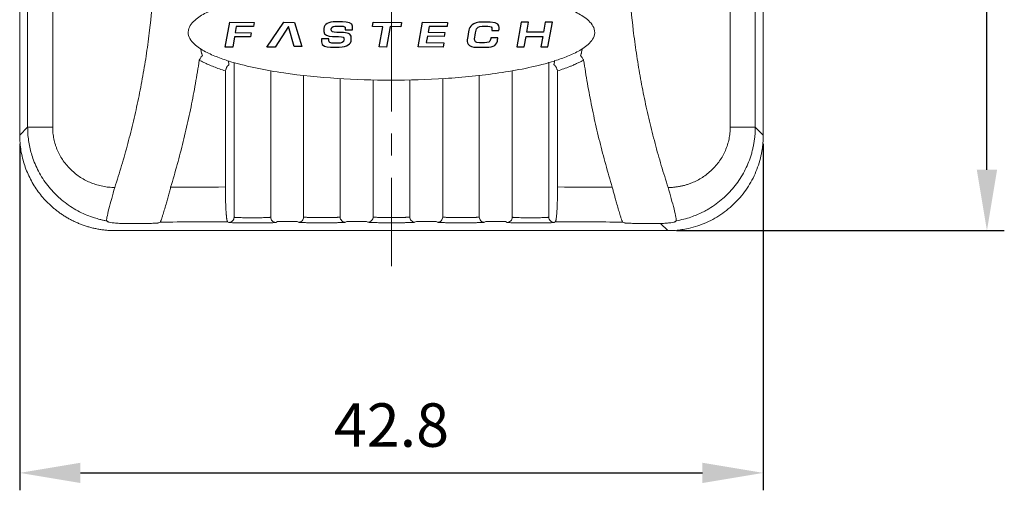
# Model space of a CAD drawing. Units: millimetres. Extents: x 415 to 3084, y 22 to 1184.
# Drawn here: x 2733 to 2790, y 994 to 1021 of the extents above; entities that cross this region are included whole.
import ezdxf

# ---------------------------------------------------------------- set-up
doc = ezdxf.new("R2010")
doc.units = ezdxf.units.MM
doc.header["$PDSIZE"] = -1
doc.linetypes.add('CENTER', pattern=[10.16, 6.35, -1.27, 1.27, -1.27])
doc.layers.add('DIM', color=3, linetype='Continuous')
doc.layers.add('LAYER_2', color=1, linetype='Continuous')
doc.styles.get("Standard").update_dxf_attribs({"font": 'romans.shx', "width": 0.8, "oblique": 10, "bigfont": 'whgtxt.shx'})
doc.dimstyles.new('ISO-25', dxfattribs={"dimtxt": 2.5, "dimasz": 2.5, "dimexe": 1.25, "dimexo": 0.625, "dimtad": 1, "dimtxsty": 'Standard', "dimcen": 2.5, "dimadec": 0, "dimazin": 0, "dimtfac": 1, "dimtmove": 0, "dimatfit": 3, "dimfxl": 0, "dimarcsym": 0})

# ---------------------------------------------------------------- blocks, each defined once
blk = doc.blocks.new('*D11')
at = {"layer": 'Defpoints', "color": 0}
for p in [(2733.189, 1014.531), (2775.989, 1014.531), (2775.989, 995.106)]:
    blk.add_point(p, dxfattribs=at)
at = {"layer": 'DIM', "color": 8, "lineweight": -2}
for p, q in [((2733.189, 1014.031), (2733.189, 994.106)), ((2775.989, 1014.031), (2775.989, 994.106)), ((2736.689, 995.106), (2772.489, 995.106))]:
    blk.add_line(p, q, dxfattribs=at)
at = {"layer": 'DIM', "color": 8}
for points in [[(2736.689, 995.69), (2736.689, 994.523), (2733.189, 995.106)], [(2772.489, 995.69), (2772.489, 994.523), (2775.989, 995.106)]]:
    blk.add_solid(points, dxfattribs=at)
at = {"layer": 'DIM', "color": 0, "insert": (2754.589, 997.856), "char_height": 2.5, "attachment_point": 5}
blk.add_mtext('\\A1;42.8', dxfattribs=at)
blk = doc.blocks.new('*D12')
at = {"layer": 'Defpoints', "color": 0}
for p in [(2757.689, 1081.954), (2788.866, 1081.954), (2770.491, 1009.033)]:
    blk.add_point(p, dxfattribs=at)
at = {"layer": 'DIM', "color": 8, "lineweight": -2}
for p, q in [((2758.189, 1081.954), (2789.866, 1081.954)), ((2788.866, 1012.533), (2788.866, 1078.454)), ((2770.991, 1009.033), (2789.866, 1009.033))]:
    blk.add_line(p, q, dxfattribs=at)
at = {"layer": 'DIM', "color": 8}
for points in [[(2788.282, 1078.454), (2789.449, 1078.454), (2788.866, 1081.954)], [(2788.282, 1012.533), (2789.449, 1012.533), (2788.866, 1009.033)]]:
    blk.add_solid(points, dxfattribs=at)
at = {"layer": 'DIM', "color": 0, "insert": (2786.116, 1045.493), "char_height": 2.5, "attachment_point": 5, "rotation": 90}
blk.add_mtext('\\A1;72.9', dxfattribs=at)

msp = doc.modelspace()

# ---------------------------------------------------------------- linework, layer by layer
at = {"color": 1, "linetype": 'CENTER', "lineweight": 0}
msp.add_line((2754.589, 1083.195), (2754.589, 1007), dxfattribs=at)
at = {"linetype": 'Continuous', "lineweight": 0}
for p, q in [((2733.189, 1014.531), (2733.189, 1045.585)), ((2733.189, 1014.531), (2733.189, 1045.585)), ((2733.189, 1014.531), (2733.189, 1045.585)), ((2775.989, 1045.585), (2775.989, 1014.531)), ((2775.989, 1045.585), (2775.989, 1014.531)), ((2775.989, 1045.585), (2775.989, 1014.531)), ((2733.646, 1022.895), (2733.646, 1014.988)), ((2735.088, 1014.988), (2735.088, 1022.853)), ((2774.09, 1022.853), (2774.09, 1014.988)), ((2775.532, 1014.988), (2775.532, 1022.895)), ((2745.529, 1009.807), (2745.529, 1018.705)), ((2763.649, 1018.712), (2763.649, 1009.807)), ((2745.029, 1011.543), (2745.029, 1018.218)), ((2747.636, 1018.229), (2747.636, 1009.807)), ((2749.533, 1009.817), (2749.533, 1017.962)), ((2759.645, 1017.958), (2759.645, 1009.817)), ((2761.542, 1009.807), (2761.542, 1018.223)), ((2764.149, 1018.218), (2764.149, 1011.543)), ((2751.639, 1017.784), (2751.639, 1009.817)), ((2753.536, 1009.82), (2753.536, 1017.708)), ((2755.642, 1017.704), (2755.642, 1009.82)), ((2757.539, 1009.817), (2757.539, 1017.782)), ((2733.646, 1014.988), (2733.189, 1014.531)), ((2775.989, 1014.531), (2775.532, 1014.988)), ((2745.157, 1009.543), (2745.23, 1009.507)), ((2747.935, 1009.507), (2748.026, 1009.552)), ((2749.157, 1009.555), (2749.233, 1009.517)), ((2753.156, 1009.56), (2753.237, 1009.52)), ((2757.154, 1009.559), (2757.24, 1009.517)), ((2759.945, 1009.517), (2760.021, 1009.555)), ((2761.152, 1009.552), (2761.243, 1009.507)), ((2763.948, 1009.507), (2764.021, 1009.543)), ((2770.079, 1009.445), (2770.491, 1009.033)), ((2770.491, 1009.033), (2738.687, 1009.033)), ((2770.491, 1009.033), (2738.687, 1009.033)), ((2770.491, 1009.033), (2738.687, 1009.033))]:
    msp.add_line(p, q, dxfattribs=at)
for points, knots in [([(2738.661, 1011.514), (2738.729, 1011.724), (2738.865, 1012.144), (2739.057, 1012.777), (2739.241, 1013.413), (2739.416, 1014.051), (2739.583, 1014.691), (2739.74, 1015.334), (2739.888, 1015.979), (2740.027, 1016.626), (2740.157, 1017.276), (2740.278, 1017.927), (2740.39, 1018.581), (2740.493, 1019.238), (2740.586, 1019.897), (2740.839, 1021.873), (2741.078, 1025.192), (2740.949, 1029.846), (2740.368, 1034.462), (2739.58, 1037.916), (2738.893, 1040.246), (2738.483, 1041.504), (2738.04, 1042.748), (2737.562, 1043.976), (2737.051, 1045.188), (2736.509, 1046.386), (2736.12, 1047.171), (2735.925, 1047.564)], [0, 0, 0, 0, 0.017879, 0.035741, 0.053589, 0.071428, 0.08926, 0.107089, 0.12492, 0.142756, 0.1606, 0.178457, 0.196331, 0.214223, 0.23214, 0.250084, 0.375194, 0.500336, 0.625474, 0.750424, 0.786243, 0.821956, 0.857594, 0.893187, 0.928766, 0.96436, 1, 1, 1, 1]), ([(2773.253, 1047.564), (2773.155, 1047.368), (2772.959, 1046.976), (2772.675, 1046.383), (2772.398, 1045.787), (2772.131, 1045.186), (2771.871, 1044.582), (2771.62, 1043.974), (2771.377, 1043.362), (2771.143, 1042.746), (2770.917, 1042.127), (2770.699, 1041.503), (2770.49, 1040.876), (2770.29, 1040.245), (2770.097, 1039.61), (2769.549, 1037.7), (2768.81, 1034.462), (2768.229, 1029.846), (2768.1, 1025.192), (2768.354, 1021.652), (2768.681, 1019.238), (2768.895, 1017.927), (2769.146, 1016.625), (2769.434, 1015.333), (2769.757, 1014.05), (2770.115, 1012.775), (2770.383, 1011.934), (2770.517, 1011.514)], [0, 0, 0, 0, 0.017828, 0.03564, 0.053441, 0.071234, 0.089024, 0.106814, 0.124607, 0.142408, 0.16022, 0.178047, 0.195893, 0.213762, 0.231657, 0.249583, 0.374526, 0.499671, 0.624805, 0.749923, 0.78578, 0.821544, 0.857244, 0.89291, 0.928571, 0.964258, 1, 1, 1, 1]), ([(2754.589, 1023.183), (2755.63, 1023.183), (2756.666, 1023.151), (2758.731, 1023.017), (2759.759, 1022.916), (2761.293, 1022.691), (2761.803, 1022.604), (2762.818, 1022.394), (2763.323, 1022.273), (2764.076, 1022.045), (2764.327, 1021.961), (2764.818, 1021.773), (2765.06, 1021.667), (2765.408, 1021.482), (2765.521, 1021.416), (2765.739, 1021.27), (2765.845, 1021.189), (2766.037, 1021.008), (2766.124, 1020.907), (2766.253, 1020.678), (2766.293, 1020.546), (2766.285, 1020.281), (2766.238, 1020.153), (2766.1, 1019.928), (2766.01, 1019.829), (2765.815, 1019.653), (2765.708, 1019.574), (2765.489, 1019.431), (2765.376, 1019.366), (2765.03, 1019.185), (2764.791, 1019.082), (2764.303, 1018.896), (2764.054, 1018.814), (2763.307, 1018.589), (2762.804, 1018.469), (2761.792, 1018.26), (2761.282, 1018.173), (2759.747, 1017.948), (2758.713, 1017.847), (2756.641, 1017.714), (2755.604, 1017.682), (2753.527, 1017.683), (2752.492, 1017.716), (2750.431, 1017.85), (2749.405, 1017.951), (2747.874, 1018.176), (2747.366, 1018.264), (2746.353, 1018.473), (2745.848, 1018.595), (2745.097, 1018.822), (2744.847, 1018.906), (2744.357, 1019.095), (2744.115, 1019.2), (2743.768, 1019.385), (2743.655, 1019.451), (2743.438, 1019.597), (2743.332, 1019.678), (2743.14, 1019.858), (2743.053, 1019.96), (2742.925, 1020.189), (2742.885, 1020.32), (2742.893, 1020.585), (2742.94, 1020.713), (2743.077, 1020.937), (2743.167, 1021.036), (2743.361, 1021.212), (2743.468, 1021.291), (2743.687, 1021.434), (2743.799, 1021.499), (2744.144, 1021.679), (2744.383, 1021.782), (2744.87, 1021.968), (2745.118, 1022.051), (2745.864, 1022.275), (2746.366, 1022.396), (2747.377, 1022.604), (2747.885, 1022.691), (2749.417, 1022.916), (2750.449, 1023.017), (2752, 1023.118), (2752.517, 1023.142), (2753.553, 1023.175), (2754.069, 1023.183), (2754.589, 1023.183)], [0, 0, 0, 0, 0.0625, 0.0625, 0.125, 0.125, 0.15625, 0.15625, 0.1875, 0.1875, 0.203125, 0.203125, 0.21875, 0.21875, 0.226563, 0.226563, 0.234375, 0.234375, 0.242188, 0.242188, 0.25, 0.25, 0.257813, 0.257813, 0.265625, 0.265625, 0.273438, 0.273438, 0.28125, 0.28125, 0.296875, 0.296875, 0.3125, 0.3125, 0.34375, 0.34375, 0.375, 0.375, 0.4375, 0.4375, 0.5, 0.5, 0.5625, 0.5625, 0.625, 0.625, 0.65625, 0.65625, 0.6875, 0.6875, 0.703125, 0.703125, 0.71875, 0.71875, 0.726563, 0.726563, 0.734375, 0.734375, 0.742188, 0.742188, 0.75, 0.75, 0.757813, 0.757813, 0.765625, 0.765625, 0.773438, 0.773438, 0.78125, 0.78125, 0.796875, 0.796875, 0.8125, 0.8125, 0.84375, 0.84375, 0.875, 0.875, 0.9375, 0.9375, 0.96875, 0.96875, 1, 1, 1, 1]), ([(2743.526, 1018.838), (2743.532, 1018.849), (2743.555, 1018.889), (2743.589, 1018.947), (2743.623, 1019), (2743.658, 1019.049), (2743.695, 1019.093), (2743.709, 1019.098), (2743.716, 1019.101)], [0, 0, 0, 0, 0.08234, 0.293027, 0.422481, 0.529528, 0.779353, 1, 1, 1, 1]), ([(2743.607, 1019.494), (2743.608, 1019.49), (2743.617, 1019.444), (2743.633, 1019.358), (2743.651, 1019.267), (2743.665, 1019.211), (2743.671, 1019.2), (2743.674, 1019.194)], [0, 0, 0, 0, 0.0319615, 0.3202375, 0.6336197, 0.8089159, 1, 1, 1, 1]), ([(2765.462, 1019.101), (2765.465, 1019.1), (2765.471, 1019.1), (2765.485, 1019.088), (2765.505, 1019.067), (2765.528, 1019.037), (2765.555, 1019), (2765.589, 1018.947), (2765.623, 1018.89), (2765.646, 1018.849), (2765.652, 1018.838)], [0, 0, 0, 0, 0.107384, 0.220994, 0.342105, 0.471516, 0.578296, 0.707514, 0.917892, 1, 1, 1, 1]), ([(2765.504, 1019.194), (2765.507, 1019.2), (2765.513, 1019.211), (2765.527, 1019.267), (2765.545, 1019.358), (2765.562, 1019.447), (2765.571, 1019.496), (2765.572, 1019.504)], [0, 0, 0, 0, 0.187134, 0.358799, 0.665557, 0.947656, 1, 1, 1, 1]), ([(2743.526, 1018.838), (2743.491, 1018.612), (2743.423, 1018.162), (2743.308, 1017.489), (2743.185, 1016.817), (2743.053, 1016.148), (2742.913, 1015.482), (2742.763, 1014.818), (2742.604, 1014.155), (2742.436, 1013.496), (2742.259, 1012.838), (2742.074, 1012.183), (2741.943, 1011.748), (2741.878, 1011.53)], [0, 0, 0, 0, 0.091151, 0.182201, 0.273169, 0.364071, 0.454925, 0.545747, 0.636556, 0.727368, 0.818202, 0.909073, 1, 1, 1, 1]), ([(2745.029, 1018.218), (2744.913, 1018.256), (2744.687, 1018.33), (2744.363, 1018.45), (2744.062, 1018.574), (2743.784, 1018.7), (2743.61, 1018.793), (2743.526, 1018.838)], [0, 0, 0, 0, 0.225082, 0.437358, 0.637068, 0.824499, 1, 1, 1, 1]), ([(2745.159, 1018.504), (2745.157, 1018.503), (2745.152, 1018.501), (2745.14, 1018.488), (2745.126, 1018.465), (2745.111, 1018.434), (2745.093, 1018.394), (2745.071, 1018.341), (2745.049, 1018.279), (2745.035, 1018.236), (2745.029, 1018.218)], [0, 0, 0, 0, 0.10437, 0.216077, 0.335542, 0.46301, 0.566745, 0.704677, 0.880611, 1, 1, 1, 1]), ([(2745.23, 1018.558), (2745.232, 1018.559), (2745.235, 1018.563), (2745.234, 1018.588), (2745.23, 1018.623), (2745.221, 1018.683), (2745.208, 1018.744), (2745.197, 1018.791), (2745.195, 1018.8)], [0, 0, 0, 0, 0.157723, 0.315083, 0.471807, 0.62758, 0.934382, 1, 1, 1, 1]), ([(2763.948, 1018.558), (2763.946, 1018.559), (2763.943, 1018.563), (2763.944, 1018.588), (2763.948, 1018.623), (2763.957, 1018.682), (2763.97, 1018.748), (2763.983, 1018.799), (2763.986, 1018.812)], [0, 0, 0, 0, 0.152905, 0.305425, 0.457339, 0.608402, 0.905879, 1, 1, 1, 1]), ([(2764.149, 1018.218), (2764.145, 1018.229), (2764.137, 1018.254), (2764.122, 1018.298), (2764.104, 1018.348), (2764.085, 1018.394), (2764.062, 1018.447), (2764.037, 1018.493), (2764.024, 1018.5), (2764.019, 1018.504)], [0, 0, 0, 0, 0.073476, 0.172176, 0.296094, 0.434219, 0.538134, 0.784322, 1, 1, 1, 1]), ([(2765.652, 1018.838), (2765.625, 1018.823), (2765.552, 1018.785), (2765.413, 1018.719), (2765.261, 1018.647), (2765.121, 1018.582), (2764.992, 1018.523), (2764.792, 1018.442), (2764.505, 1018.334), (2764.27, 1018.258), (2764.149, 1018.218)], [0, 0, 0, 0, 0.057278, 0.151502, 0.282695, 0.367809, 0.435063, 0.544693, 0.765302, 1, 1, 1, 1]), ([(2767.3, 1011.53), (2767.234, 1011.748), (2767.104, 1012.183), (2766.919, 1012.838), (2766.742, 1013.496), (2766.574, 1014.155), (2766.415, 1014.818), (2766.265, 1015.482), (2766.124, 1016.148), (2765.993, 1016.817), (2765.87, 1017.489), (2765.755, 1018.162), (2765.687, 1018.612), (2765.652, 1018.838)], [0, 0, 0, 0, 0.090925, 0.181796, 0.272628, 0.36344, 0.454248, 0.545071, 0.635925, 0.726827, 0.817796, 0.908848, 1, 1, 1, 1]), ([(2738.687, 1009.033), (2738.607, 1009.034), (2738.448, 1009.036), (2738.211, 1009.052), (2737.976, 1009.077), (2737.743, 1009.113), (2737.514, 1009.158), (2737.288, 1009.212), (2737.065, 1009.276), (2736.847, 1009.348), (2736.633, 1009.429), (2736.424, 1009.518), (2736.22, 1009.616), (2736.021, 1009.72), (2735.828, 1009.833), (2735.641, 1009.952), (2735.46, 1010.078), (2735.285, 1010.21), (2735.116, 1010.348), (2734.954, 1010.492), (2734.751, 1010.687), (2734.515, 1010.942), (2734.256, 1011.267), (2734.02, 1011.614), (2733.809, 1011.983), (2733.624, 1012.371), (2733.47, 1012.778), (2733.346, 1013.199), (2733.257, 1013.634), (2733.2, 1014.079), (2733.193, 1014.38), (2733.189, 1014.531)], [0, 0, 0, 0, 0.027688, 0.055224, 0.082607, 0.109838, 0.136916, 0.163843, 0.190617, 0.217238, 0.243708, 0.270025, 0.296191, 0.322204, 0.348066, 0.373775, 0.399333, 0.424739, 0.449993, 0.475096, 0.500047, 0.547574, 0.595648, 0.644271, 0.693442, 0.743161, 0.79343, 0.844248, 0.895615, 0.947532, 1, 1, 1, 1]), ([(2738.687, 1009.033), (2738.607, 1009.034), (2738.448, 1009.036), (2738.211, 1009.052), (2737.976, 1009.077), (2737.743, 1009.113), (2737.514, 1009.158), (2737.288, 1009.212), (2737.065, 1009.276), (2736.847, 1009.348), (2736.633, 1009.429), (2736.424, 1009.518), (2736.22, 1009.616), (2736.021, 1009.72), (2735.828, 1009.833), (2735.641, 1009.952), (2735.46, 1010.078), (2735.285, 1010.21), (2735.116, 1010.348), (2734.954, 1010.492), (2734.751, 1010.687), (2734.515, 1010.942), (2734.256, 1011.267), (2734.02, 1011.614), (2733.809, 1011.983), (2733.624, 1012.371), (2733.47, 1012.778), (2733.346, 1013.199), (2733.257, 1013.634), (2733.2, 1014.079), (2733.193, 1014.38), (2733.189, 1014.531)], [0, 0, 0, 0, 0.027688, 0.055224, 0.082607, 0.109838, 0.136916, 0.163843, 0.190617, 0.217238, 0.243708, 0.270025, 0.296191, 0.322204, 0.348066, 0.373775, 0.399333, 0.424739, 0.449993, 0.475096, 0.500047, 0.547574, 0.595648, 0.644271, 0.693442, 0.743161, 0.79343, 0.844248, 0.895615, 0.947532, 1, 1, 1, 1]), ([(2738.204, 1009.595), (2738.134, 1009.608), (2738.002, 1009.632), (2737.814, 1009.676), (2737.648, 1009.72), (2737.503, 1009.763), (2737.378, 1009.804), (2737.161, 1009.88), (2736.84, 1010.011), (2736.267, 1010.303), (2735.61, 1010.758), (2734.922, 1011.438), (2734.372, 1012.211), (2734.04, 1012.913), (2733.86, 1013.458), (2733.764, 1013.836), (2733.696, 1014.219), (2733.654, 1014.603), (2733.649, 1014.86), (2733.646, 1014.988)], [0, 0, 0, 0, 0.027898, 0.053107, 0.075625, 0.095454, 0.112592, 0.12704, 0.186047, 0.248547, 0.379422, 0.497883, 0.626133, 0.748334, 0.799169, 0.849744, 0.900067, 0.950149, 1, 1, 1, 1]), ([(2735.088, 1014.988), (2734.684, 1014.988), (2734.319, 1014.988), (2733.805, 1014.988), (2733.657, 1014.988), (2733.646, 1014.988)], [0, 0, 0, 0, 0.5, 0.5, 1, 1, 1, 1]), ([(2735.088, 1014.988), (2735.089, 1014.93), (2735.091, 1014.815), (2735.104, 1014.642), (2735.126, 1014.472), (2735.157, 1014.303), (2735.196, 1014.136), (2735.244, 1013.971), (2735.3, 1013.807), (2735.429, 1013.487), (2735.683, 1013.03), (2736.136, 1012.506), (2736.681, 1012.075), (2737.196, 1011.812), (2737.632, 1011.66), (2737.969, 1011.578), (2738.313, 1011.526), (2738.544, 1011.518), (2738.661, 1011.514)], [0, 0, 0, 0, 0.030948, 0.061672, 0.092256, 0.122788, 0.153357, 0.184049, 0.214951, 0.246148, 0.369424, 0.494427, 0.619506, 0.746067, 0.809643, 0.872806, 0.936084, 1, 1, 1, 1]), ([(2775.989, 1014.531), (2775.988, 1014.459), (2775.987, 1014.315), (2775.973, 1014.099), (2775.952, 1013.885), (2775.923, 1013.671), (2775.866, 1013.352), (2775.761, 1012.932), (2775.579, 1012.424), (2775.348, 1011.935), (2774.978, 1011.317), (2774.404, 1010.618), (2773.705, 1010.044), (2773.087, 1009.674), (2772.599, 1009.443), (2772.09, 1009.261), (2771.624, 1009.144), (2771.209, 1009.076), (2770.851, 1009.04), (2770.611, 1009.035), (2770.491, 1009.033)], [0, 0, 0, 0, 0.025064, 0.050064, 0.07504, 0.100029, 0.125071, 0.187556, 0.250101, 0.312584, 0.375129, 0.500008, 0.624885, 0.687366, 0.749914, 0.812396, 0.874944, 0.916615, 0.958241, 1, 1, 1, 1]), ([(2770.517, 1011.514), (2770.584, 1011.515), (2770.717, 1011.518), (2770.915, 1011.536), (2771.111, 1011.564), (2771.305, 1011.602), (2771.496, 1011.65), (2771.686, 1011.709), (2772.026, 1011.835), (2772.497, 1012.075), (2773.042, 1012.506), (2773.495, 1013.03), (2773.776, 1013.537), (2773.938, 1013.968), (2774.025, 1014.302), (2774.08, 1014.643), (2774.086, 1014.873), (2774.09, 1014.988)], [0, 0, 0, 0, 0.036634, 0.07299, 0.109163, 0.14525, 0.181352, 0.217565, 0.253987, 0.380564, 0.505657, 0.63066, 0.753936, 0.816009, 0.877247, 0.938344, 1, 1, 1, 1]), ([(2775.532, 1014.988), (2775.531, 1014.908), (2775.529, 1014.748), (2775.512, 1014.508), (2775.486, 1014.267), (2775.448, 1014.028), (2775.4, 1013.79), (2775.342, 1013.554), (2775.272, 1013.32), (2775.117, 1012.869), (2774.806, 1012.211), (2774.256, 1011.438), (2773.568, 1010.758), (2772.959, 1010.336), (2772.474, 1010.08), (2772.164, 1009.938), (2771.809, 1009.803), (2771.409, 1009.681), (2771.123, 1009.625), (2770.974, 1009.595)], [0, 0, 0, 0, 0.031134, 0.062357, 0.09367, 0.125076, 0.156577, 0.188177, 0.219876, 0.251679, 0.373863, 0.502128, 0.620596, 0.751482, 0.791147, 0.835831, 0.885535, 0.940258, 1, 1, 1, 1]), ([(2775.532, 1014.988), (2775.521, 1014.988), (2775.373, 1014.988), (2774.859, 1014.988), (2774.494, 1014.988), (2774.09, 1014.988)], [0, 0, 0, 0, 0.5, 0.5, 1, 1, 1, 1]), ([(2738.204, 1009.595), (2738.186, 1009.608), (2738.191, 1009.685), (2738.237, 1009.93), (2738.277, 1010.095), (2738.371, 1010.462), (2738.426, 1010.665), (2738.541, 1011.083), (2738.601, 1011.299), (2738.661, 1011.514)], [0, 0, 0, 0, 0.25, 0.25, 0.5, 0.5, 0.75, 0.75, 1, 1, 1, 1]), ([(2741.878, 1011.53), (2741.867, 1011.486), (2741.843, 1011.397), (2741.807, 1011.26), (2741.77, 1011.12), (2741.731, 1010.977), (2741.678, 1010.785), (2741.602, 1010.518), (2741.507, 1010.193), (2741.425, 1009.92), (2741.367, 1009.744), (2741.333, 1009.641), (2741.31, 1009.577), (2741.295, 1009.538), (2741.29, 1009.53), (2741.287, 1009.526)], [0, 0, 0, 0, 0.042051, 0.085927, 0.131634, 0.179179, 0.228566, 0.328153, 0.465564, 0.61553, 0.720779, 0.796502, 0.868253, 0.936071, 1, 1, 1, 1]), ([(2745.157, 1009.543), (2745.154, 1009.546), (2745.148, 1009.55), (2745.139, 1009.568), (2745.131, 1009.593), (2745.123, 1009.625), (2745.115, 1009.664), (2745.108, 1009.707), (2745.101, 1009.755), (2745.095, 1009.806), (2745.089, 1009.859), (2745.084, 1009.915), (2745.079, 1009.972), (2745.075, 1010.029), (2745.071, 1010.087), (2745.064, 1010.189), (2745.055, 1010.345), (2745.046, 1010.568), (2745.038, 1010.804), (2745.033, 1011.048), (2745.03, 1011.295), (2745.029, 1011.461), (2745.029, 1011.543)], [0, 0, 0, 0, 0.045093, 0.088738, 0.130936, 0.171685, 0.210986, 0.248838, 0.285243, 0.320199, 0.353707, 0.385766, 0.416377, 0.44554, 0.473255, 0.499522, 0.586634, 0.672259, 0.756402, 0.83907, 0.920267, 1, 1, 1, 1]), ([(2764.149, 1011.543), (2764.149, 1011.499), (2764.149, 1011.409), (2764.148, 1011.274), (2764.146, 1011.139), (2764.144, 1011.005), (2764.141, 1010.872), (2764.138, 1010.741), (2764.134, 1010.613), (2764.129, 1010.488), (2764.124, 1010.368), (2764.118, 1010.253), (2764.111, 1010.139), (2764.103, 1010.025), (2764.094, 1009.911), (2764.083, 1009.801), (2764.07, 1009.702), (2764.055, 1009.621), (2764.038, 1009.561), (2764.027, 1009.549), (2764.021, 1009.543)], [0, 0, 0, 0, 0.043325, 0.087086, 0.131284, 0.175919, 0.220993, 0.266507, 0.312462, 0.358858, 0.405697, 0.452978, 0.500704, 0.554666, 0.614418, 0.67996, 0.75129, 0.828408, 0.911312, 1, 1, 1, 1]), ([(2767.891, 1009.526), (2767.889, 1009.528), (2767.886, 1009.532), (2767.878, 1009.551), (2767.867, 1009.579), (2767.853, 1009.618), (2767.835, 1009.67), (2767.806, 1009.757), (2767.753, 1009.92), (2767.671, 1010.193), (2767.576, 1010.518), (2767.492, 1010.815), (2767.422, 1011.069), (2767.359, 1011.302), (2767.319, 1011.456), (2767.3, 1011.53)], [0, 0, 0, 0, 0.042197, 0.086118, 0.131775, 0.179182, 0.228351, 0.279291, 0.384559, 0.534531, 0.671924, 0.771513, 0.852772, 0.928925, 1, 1, 1, 1]), ([(2770.517, 1011.514), (2770.577, 1011.299), (2770.637, 1011.083), (2770.752, 1010.665), (2770.807, 1010.462), (2770.901, 1010.095), (2770.941, 1009.93), (2770.987, 1009.685), (2770.992, 1009.608), (2770.974, 1009.595)], [0, 0, 0, 0, 0.25, 0.25, 0.5, 0.5, 0.75, 0.75, 1, 1, 1, 1]), ([(2739.099, 1009.445), (2739.042, 1009.446), (2738.928, 1009.449), (2738.72, 1009.463), (2738.5, 1009.489), (2738.347, 1009.518), (2738.29, 1009.534), (2738.275, 1009.54), (2738.267, 1009.543)], [0, 0, 0, 0, 0.125023, 0.250101, 0.500166, 0.749571, 0.874228, 1, 1, 1, 1]), ([(2741.166, 1009.477), (2741.163, 1009.476), (2741.156, 1009.474), (2741.129, 1009.47), (2741.073, 1009.466), (2740.989, 1009.461), (2740.917, 1009.458), (2740.83, 1009.455), (2740.712, 1009.452), (2740.59, 1009.45), (2740.506, 1009.448), (2740.405, 1009.447), (2740.24, 1009.445), (2740.041, 1009.443), (2739.875, 1009.442), (2739.764, 1009.442), (2739.641, 1009.442), (2739.478, 1009.442), (2739.285, 1009.443), (2739.161, 1009.444), (2739.099, 1009.445)], [0, 0, 0, 0, 0.0263112, 0.0690525, 0.1683511, 0.2357578, 0.2656827, 0.3050781, 0.3907535, 0.4464786, 0.4737909, 0.5008551, 0.5717685, 0.6700535, 0.7249738, 0.752842, 0.7892614, 0.8583523, 0.9284655, 1, 1, 1, 1]), ([(2745.529, 1009.807), (2745.529, 1009.729), (2745.497, 1009.651), (2745.386, 1009.54), (2745.308, 1009.507), (2745.23, 1009.507)], [0, 0, 0, 0, 0.5, 0.5, 1, 1, 1, 1]), ([(2747.935, 1009.507), (2747.931, 1009.506), (2747.924, 1009.503), (2747.888, 1009.499), (2747.838, 1009.495), (2747.768, 1009.492), (2747.689, 1009.488), (2747.6, 1009.485), (2747.512, 1009.483), (2747.431, 1009.481), (2747.352, 1009.48), (2747.267, 1009.478), (2747.162, 1009.477), (2747.029, 1009.476), (2746.875, 1009.475), (2746.719, 1009.474), (2746.61, 1009.473), (2746.544, 1009.474), (2746.506, 1009.474), (2746.452, 1009.474), (2746.382, 1009.474), (2746.296, 1009.474), (2746.195, 1009.475), (2746.082, 1009.476), (2745.957, 1009.477), (2745.826, 1009.479), (2745.691, 1009.482), (2745.558, 1009.486), (2745.436, 1009.49), (2745.333, 1009.495), (2745.256, 1009.501), (2745.239, 1009.505), (2745.23, 1009.507)], [0, 0, 0, 0, 0.039407, 0.071419, 0.111722, 0.150422, 0.189014, 0.221658, 0.252575, 0.279473, 0.302044, 0.324796, 0.352243, 0.3878, 0.428483, 0.468725, 0.502932, 0.508132, 0.517326, 0.530515, 0.547699, 0.568875, 0.594041, 0.623195, 0.656339, 0.693471, 0.734595, 0.779709, 0.828812, 0.881897, 0.93896, 1, 1, 1, 1]), ([(2747.636, 1009.807), (2747.633, 1009.806), (2747.628, 1009.804), (2747.609, 1009.801), (2747.584, 1009.798), (2747.553, 1009.795), (2747.517, 1009.793), (2747.479, 1009.79), (2747.437, 1009.788), (2747.395, 1009.786), (2747.352, 1009.785), (2747.227, 1009.78), (2746.979, 1009.775), (2746.583, 1009.773), (2746.186, 1009.775), (2745.919, 1009.781), (2745.766, 1009.786), (2745.682, 1009.79), (2745.608, 1009.795), (2745.549, 1009.801), (2745.536, 1009.805), (2745.529, 1009.807)], [0, 0, 0, 0, 0.031334, 0.061279, 0.089833, 0.116997, 0.142771, 0.167154, 0.190147, 0.211749, 0.23196, 0.250781, 0.37859, 0.500096, 0.621607, 0.749413, 0.78843, 0.833, 0.883121, 0.938789, 1, 1, 1, 1]), ([(2747.935, 1009.507), (2747.857, 1009.507), (2747.779, 1009.54), (2747.668, 1009.651), (2747.636, 1009.729), (2747.636, 1009.807)], [0, 0, 0, 0, 0.5, 0.5, 1, 1, 1, 1]), ([(2749.533, 1009.817), (2749.533, 1009.738), (2749.5, 1009.66), (2749.39, 1009.549), (2749.312, 1009.517), (2749.233, 1009.517)], [0, 0, 0, 0, 0.5, 0.5, 1, 1, 1, 1]), ([(2751.938, 1009.517), (2751.934, 1009.515), (2751.927, 1009.513), (2751.891, 1009.509), (2751.841, 1009.505), (2751.771, 1009.501), (2751.692, 1009.498), (2751.603, 1009.495), (2751.515, 1009.493), (2751.434, 1009.491), (2751.355, 1009.489), (2751.27, 1009.488), (2751.165, 1009.486), (2751.032, 1009.485), (2750.878, 1009.484), (2750.723, 1009.483), (2750.613, 1009.483), (2750.547, 1009.483), (2750.509, 1009.483), (2750.455, 1009.483), (2750.385, 1009.483), (2750.299, 1009.484), (2750.199, 1009.484), (2750.085, 1009.485), (2749.961, 1009.487), (2749.829, 1009.489), (2749.694, 1009.492), (2749.562, 1009.495), (2749.44, 1009.499), (2749.337, 1009.504), (2749.259, 1009.51), (2749.242, 1009.514), (2749.233, 1009.517)], [0, 0, 0, 0, 0.039401, 0.071413, 0.111718, 0.15042, 0.189013, 0.221657, 0.252574, 0.279469, 0.302035, 0.324781, 0.352226, 0.387785, 0.428474, 0.468722, 0.502932, 0.508128, 0.517319, 0.530505, 0.547686, 0.56886, 0.594025, 0.62318, 0.656323, 0.693456, 0.734581, 0.779697, 0.828802, 0.88189, 0.938957, 1, 1, 1, 1]), ([(2751.639, 1009.817), (2751.636, 1009.815), (2751.631, 1009.813), (2751.612, 1009.81), (2751.587, 1009.807), (2751.556, 1009.804), (2751.52, 1009.802), (2751.482, 1009.8), (2751.44, 1009.798), (2751.398, 1009.796), (2751.355, 1009.794), (2751.23, 1009.79), (2750.982, 1009.785), (2750.586, 1009.782), (2750.189, 1009.785), (2749.923, 1009.79), (2749.769, 1009.796), (2749.685, 1009.8), (2749.611, 1009.805), (2749.553, 1009.81), (2749.54, 1009.814), (2749.533, 1009.817)], [0, 0, 0, 0, 0.0313343, 0.0612786, 0.0898328, 0.1169968, 0.1427705, 0.1671538, 0.1901466, 0.2117488, 0.2319604, 0.2507813, 0.3785897, 0.500096, 0.6216075, 0.749413, 0.7884298, 0.833, 0.8831208, 0.9387887, 1, 1, 1, 1]), ([(2751.938, 1009.517), (2751.86, 1009.517), (2751.782, 1009.549), (2751.671, 1009.66), (2751.639, 1009.738), (2751.639, 1009.817)], [0, 0, 0, 0, 0.5, 0.5, 1, 1, 1, 1]), ([(2752.024, 1009.562), (2752.213, 1009.561), (2752.59, 1009.558), (2752.967, 1009.555), (2753.156, 1009.554)], [0, 0, 0, 0, 0.500291, 1, 1, 1, 1]), ([(2753.536, 1009.82), (2753.536, 1009.741), (2753.504, 1009.663), (2753.393, 1009.552), (2753.315, 1009.52), (2753.237, 1009.52)], [0, 0, 0, 0, 0.5, 0.5, 1, 1, 1, 1]), ([(2755.941, 1009.52), (2755.937, 1009.518), (2755.93, 1009.516), (2755.895, 1009.512), (2755.844, 1009.508), (2755.774, 1009.504), (2755.695, 1009.501), (2755.606, 1009.498), (2755.518, 1009.496), (2755.437, 1009.494), (2755.359, 1009.492), (2755.273, 1009.491), (2755.169, 1009.49), (2755.036, 1009.488), (2754.881, 1009.487), (2754.726, 1009.486), (2754.617, 1009.486), (2754.55, 1009.486), (2754.512, 1009.486), (2754.458, 1009.486), (2754.388, 1009.487), (2754.302, 1009.487), (2754.202, 1009.488), (2754.088, 1009.489), (2753.964, 1009.49), (2753.832, 1009.492), (2753.697, 1009.495), (2753.565, 1009.498), (2753.443, 1009.502), (2753.34, 1009.508), (2753.263, 1009.513), (2753.245, 1009.518), (2753.237, 1009.52)], [0, 0, 0, 0, 0.039399, 0.071411, 0.111717, 0.15042, 0.189012, 0.221656, 0.252573, 0.279468, 0.302032, 0.324776, 0.35222, 0.38778, 0.428471, 0.468721, 0.502932, 0.508126, 0.517316, 0.530502, 0.547682, 0.568856, 0.59402, 0.623174, 0.656318, 0.693451, 0.734576, 0.779693, 0.828799, 0.881887, 0.938955, 1, 1, 1, 1]), ([(2755.642, 1009.82), (2755.639, 1009.819), (2755.634, 1009.816), (2755.615, 1009.813), (2755.59, 1009.81), (2755.559, 1009.808), (2755.523, 1009.805), (2755.485, 1009.803), (2755.444, 1009.801), (2755.401, 1009.799), (2755.359, 1009.797), (2755.233, 1009.793), (2754.985, 1009.788), (2754.589, 1009.785), (2754.192, 1009.788), (2753.926, 1009.793), (2753.772, 1009.799), (2753.689, 1009.803), (2753.615, 1009.808), (2753.556, 1009.813), (2753.543, 1009.818), (2753.536, 1009.82)], [0, 0, 0, 0, 0.0313343, 0.0612786, 0.0898329, 0.1169969, 0.1427705, 0.1671538, 0.1901466, 0.2117488, 0.2319604, 0.2507813, 0.3785897, 0.500096, 0.6216075, 0.749413, 0.7884298, 0.833, 0.8831208, 0.9387887, 1, 1, 1, 1]), ([(2755.941, 1009.52), (2755.863, 1009.52), (2755.785, 1009.552), (2755.674, 1009.663), (2755.642, 1009.741), (2755.642, 1009.82)], [0, 0, 0, 0, 0.5, 0.5, 1, 1, 1, 1]), ([(2756.022, 1009.563), (2756.211, 1009.561), (2756.588, 1009.558), (2756.966, 1009.555), (2757.154, 1009.553)], [0, 0, 0, 0, 0.500292, 1, 1, 1, 1]), ([(2757.539, 1009.817), (2757.539, 1009.738), (2757.507, 1009.66), (2757.396, 1009.549), (2757.318, 1009.517), (2757.24, 1009.517)], [0, 0, 0, 0, 0.5, 0.5, 1, 1, 1, 1]), ([(2759.945, 1009.517), (2759.941, 1009.515), (2759.934, 1009.513), (2759.898, 1009.509), (2759.848, 1009.505), (2759.778, 1009.501), (2759.699, 1009.498), (2759.61, 1009.495), (2759.522, 1009.493), (2759.44, 1009.491), (2759.362, 1009.489), (2759.276, 1009.488), (2759.172, 1009.486), (2759.039, 1009.485), (2758.884, 1009.484), (2758.729, 1009.483), (2758.62, 1009.483), (2758.553, 1009.483), (2758.515, 1009.483), (2758.461, 1009.483), (2758.391, 1009.483), (2758.306, 1009.484), (2758.205, 1009.484), (2758.092, 1009.485), (2757.967, 1009.487), (2757.835, 1009.489), (2757.7, 1009.492), (2757.568, 1009.495), (2757.446, 1009.499), (2757.343, 1009.504), (2757.266, 1009.51), (2757.249, 1009.514), (2757.24, 1009.517)], [0, 0, 0, 0, 0.039401, 0.071413, 0.111718, 0.15042, 0.189013, 0.221657, 0.252574, 0.279469, 0.302035, 0.324781, 0.352226, 0.387785, 0.428474, 0.468722, 0.502932, 0.508128, 0.517319, 0.530505, 0.547686, 0.56886, 0.594025, 0.62318, 0.656323, 0.693456, 0.734581, 0.779697, 0.828802, 0.88189, 0.938957, 1, 1, 1, 1]), ([(2759.645, 1009.817), (2759.642, 1009.815), (2759.637, 1009.813), (2759.618, 1009.81), (2759.593, 1009.807), (2759.562, 1009.804), (2759.527, 1009.802), (2759.488, 1009.8), (2759.447, 1009.798), (2759.405, 1009.796), (2759.362, 1009.794), (2759.237, 1009.79), (2758.989, 1009.785), (2758.592, 1009.782), (2758.196, 1009.785), (2757.929, 1009.79), (2757.775, 1009.796), (2757.692, 1009.8), (2757.618, 1009.805), (2757.559, 1009.81), (2757.546, 1009.814), (2757.539, 1009.817)], [0, 0, 0, 0, 0.031334, 0.061279, 0.089833, 0.116997, 0.142771, 0.167154, 0.190147, 0.211749, 0.23196, 0.250781, 0.37859, 0.500096, 0.621607, 0.749413, 0.78843, 0.833, 0.883121, 0.938789, 1, 1, 1, 1]), ([(2759.945, 1009.517), (2759.866, 1009.517), (2759.788, 1009.549), (2759.677, 1009.66), (2759.645, 1009.738), (2759.645, 1009.817)], [0, 0, 0, 0, 0.5, 0.5, 1, 1, 1, 1]), ([(2761.542, 1009.807), (2761.542, 1009.729), (2761.51, 1009.651), (2761.399, 1009.54), (2761.321, 1009.507), (2761.243, 1009.507)], [0, 0, 0, 0, 0.5, 0.5, 1, 1, 1, 1]), ([(2763.948, 1009.507), (2763.944, 1009.506), (2763.937, 1009.503), (2763.901, 1009.499), (2763.851, 1009.495), (2763.781, 1009.492), (2763.702, 1009.488), (2763.613, 1009.485), (2763.525, 1009.483), (2763.443, 1009.481), (2763.365, 1009.48), (2763.28, 1009.478), (2763.175, 1009.477), (2763.042, 1009.476), (2762.887, 1009.475), (2762.732, 1009.474), (2762.623, 1009.473), (2762.556, 1009.474), (2762.519, 1009.474), (2762.465, 1009.474), (2762.394, 1009.474), (2762.309, 1009.474), (2762.208, 1009.475), (2762.095, 1009.476), (2761.97, 1009.477), (2761.838, 1009.479), (2761.703, 1009.482), (2761.571, 1009.486), (2761.449, 1009.49), (2761.346, 1009.495), (2761.269, 1009.501), (2761.252, 1009.505), (2761.243, 1009.507)], [0, 0, 0, 0, 0.039407, 0.071419, 0.111722, 0.150422, 0.189014, 0.221658, 0.252575, 0.279473, 0.302044, 0.324796, 0.352243, 0.3878, 0.428483, 0.468725, 0.502932, 0.508132, 0.517326, 0.530515, 0.547699, 0.568874, 0.594041, 0.623195, 0.656338, 0.693471, 0.734595, 0.779709, 0.828812, 0.881897, 0.93896, 1, 1, 1, 1]), ([(2763.649, 1009.807), (2763.646, 1009.806), (2763.641, 1009.804), (2763.622, 1009.801), (2763.597, 1009.798), (2763.566, 1009.795), (2763.53, 1009.793), (2763.491, 1009.79), (2763.45, 1009.788), (2763.408, 1009.786), (2763.365, 1009.785), (2763.24, 1009.78), (2762.992, 1009.775), (2762.595, 1009.773), (2762.199, 1009.775), (2761.932, 1009.781), (2761.778, 1009.786), (2761.695, 1009.79), (2761.621, 1009.795), (2761.562, 1009.801), (2761.549, 1009.805), (2761.542, 1009.807)], [0, 0, 0, 0, 0.031334, 0.061279, 0.089833, 0.116997, 0.142771, 0.167154, 0.190147, 0.211749, 0.23196, 0.250781, 0.37859, 0.500096, 0.621607, 0.749413, 0.78843, 0.833, 0.883121, 0.938789, 1, 1, 1, 1]), ([(2763.948, 1009.507), (2763.87, 1009.507), (2763.792, 1009.54), (2763.681, 1009.651), (2763.649, 1009.729), (2763.649, 1009.807)], [0, 0, 0, 0, 0.5, 0.5, 1, 1, 1, 1]), ([(2770.079, 1009.445), (2770.048, 1009.445), (2769.986, 1009.444), (2769.892, 1009.443), (2769.796, 1009.443), (2769.682, 1009.442), (2769.523, 1009.442), (2769.282, 1009.442), (2768.985, 1009.444), (2768.667, 1009.448), (2768.372, 1009.454), (2768.196, 1009.461), (2768.102, 1009.466), (2768.053, 1009.47), (2768.022, 1009.473), (2768.015, 1009.476), (2768.012, 1009.477)], [0, 0, 0, 0, 0.035944, 0.071473, 0.106651, 0.141533, 0.195907, 0.279136, 0.400021, 0.521745, 0.656716, 0.805772, 0.842031, 0.896629, 0.968219, 1, 1, 1, 1]), ([(2770.911, 1009.543), (2770.906, 1009.54), (2770.895, 1009.535), (2770.828, 1009.517), (2770.68, 1009.489), (2770.46, 1009.463), (2770.248, 1009.449), (2770.135, 1009.446), (2770.079, 1009.445)], [0, 0, 0, 0, 0.125043, 0.250075, 0.50022, 0.749722, 0.874428, 1, 1, 1, 1])]:
    msp.add_open_spline(points, degree=3, knots=knots, dxfattribs=at)
for points in [[(2743.674, 1019.194), (2743.688, 1019.162), (2743.702, 1019.131), (2743.716, 1019.101)], [(2765.462, 1019.101), (2765.476, 1019.131), (2765.49, 1019.162), (2765.504, 1019.194)], [(2745.159, 1018.504), (2745.183, 1018.522), (2745.207, 1018.54), (2745.23, 1018.558)], [(2763.948, 1018.558), (2763.971, 1018.54), (2763.995, 1018.522), (2764.019, 1018.504)], [(2741.878, 1011.53), (2742.924, 1011.535), (2743.975, 1011.54), (2745.029, 1011.543)], [(2764.149, 1011.543), (2765.203, 1011.54), (2766.254, 1011.535), (2767.3, 1011.53)], [(2738.267, 1009.543), (2738.246, 1009.56), (2738.225, 1009.577), (2738.204, 1009.595)], [(2741.166, 1009.477), (2741.206, 1009.493), (2741.247, 1009.51), (2741.287, 1009.526)], [(2745.157, 1009.543), (2743.861, 1009.539), (2742.57, 1009.533), (2741.287, 1009.526)], [(2749.157, 1009.555), (2748.779, 1009.554), (2748.402, 1009.553), (2748.026, 1009.552)], [(2752.024, 1009.559), (2751.995, 1009.545), (2751.967, 1009.531), (2751.938, 1009.517)], [(2756.022, 1009.56), (2755.995, 1009.547), (2755.968, 1009.533), (2755.941, 1009.52)], [(2761.152, 1009.552), (2760.776, 1009.553), (2760.399, 1009.554), (2760.021, 1009.555)], [(2767.891, 1009.526), (2766.607, 1009.533), (2765.317, 1009.539), (2764.021, 1009.543)], [(2767.891, 1009.526), (2767.931, 1009.51), (2767.972, 1009.493), (2768.012, 1009.477)], [(2770.974, 1009.595), (2770.953, 1009.577), (2770.932, 1009.56), (2770.911, 1009.543)]]:
    msp.add_open_spline(points, degree=3, dxfattribs=at)
at = {"layer": 'LAYER_2', "color": 7}
for p, q in [((2745.021, 1019.585), (2745.285, 1021.015)), ((2745.285, 1021.015), (2746.68, 1021.008)), ((2745.656, 1020.778), (2745.599, 1020.417)), ((2746.649, 1020.774), (2745.656, 1020.778)), ((2746.68, 1021.008), (2746.649, 1020.774)), ((2747.424, 1019.591), (2748.396, 1021.014)), ((2748.655, 1020.762), (2747.886, 1019.588)), ((2748.396, 1021.014), (2749.006, 1021.01)), ((2748.989, 1019.617), (2748.655, 1020.762)), ((2749.006, 1021.01), (2749.436, 1019.616)), ((2753.489, 1020.763), (2753.537, 1021.014)), ((2754.084, 1020.761), (2753.489, 1020.763)), ((2753.537, 1021.014), (2755.166, 1021.007)), ((2753.889, 1019.593), (2754.084, 1020.761)), ((2754.506, 1020.764), (2754.307, 1019.591)), ((2755.133, 1020.761), (2754.506, 1020.764)), ((2755.166, 1021.007), (2755.133, 1020.761)), ((2756.119, 1019.597), (2756.377, 1021.015)), ((2756.377, 1021.015), (2757.818, 1021.009)), ((2756.765, 1020.778), (2756.702, 1020.437)), ((2757.787, 1020.773), (2756.765, 1020.778)), ((2757.818, 1021.009), (2757.787, 1020.773)), ((2762.057, 1021.022), (2761.807, 1019.604)), ((2762.477, 1021.021), (2762.057, 1021.022)), ((2762.373, 1020.45), (2762.477, 1021.021)), ((2763.434, 1021.023), (2763.331, 1020.445)), ((2763.857, 1021.021), (2763.434, 1021.023)), ((2763.597, 1019.596), (2763.857, 1021.021)), ((2745.599, 1020.417), (2746.517, 1020.413)), ((2746.517, 1020.413), (2746.474, 1020.172)), ((2751.92, 1020.586), (2752.348, 1020.584)), ((2756.657, 1020.208), (2756.593, 1019.845)), ((2757.621, 1020.203), (2756.657, 1020.208)), ((2756.702, 1020.437), (2757.657, 1020.433)), ((2757.657, 1020.433), (2757.621, 1020.203)), ((2760.369, 1020.538), (2760.773, 1020.536)), ((2762.227, 1019.602), (2762.336, 1020.199)), ((2762.336, 1020.199), (2763.299, 1020.195)), ((2763.331, 1020.445), (2762.373, 1020.45)), ((2763.299, 1020.195), (2763.188, 1019.598)), ((2745.56, 1020.174), (2745.452, 1019.586)), ((2746.474, 1020.172), (2745.56, 1020.174)), ((2749.436, 1019.616), (2748.989, 1019.617)), ((2750.986, 1020.064), (2750.569, 1020.066)), ((2756.593, 1019.845), (2757.605, 1019.836)), ((2757.605, 1019.836), (2757.573, 1019.59)), ((2760.711, 1020.113), (2760.306, 1020.115)), ((2745.452, 1019.586), (2745.021, 1019.585)), ((2747.886, 1019.588), (2747.424, 1019.591)), ((2754.307, 1019.591), (2753.889, 1019.593)), ((2757.573, 1019.59), (2756.119, 1019.597)), ((2761.807, 1019.604), (2762.227, 1019.602)), ((2763.188, 1019.598), (2763.597, 1019.596))]:
    msp.add_line(p, q, dxfattribs=at)
for points, degree in [([(2751.365, 1021.037), (2750.99, 1021.038), (2750.715, 1020.922), (2750.691, 1020.653)], 3), ([(2751.117, 1020.623), (2751.131, 1020.79), (2751.325, 1020.796), (2751.424, 1020.795)], 3), ([(2751.779, 1021.035), (2751.596, 1021.036), (2751.404, 1021.037), (2751.365, 1021.037)], 3), ([(2751.424, 1020.795), (2751.466, 1020.794), (2751.647, 1020.792), (2751.689, 1020.792)], 3), ([(2751.689, 1020.792), (2751.893, 1020.791), (2751.926, 1020.74), (2751.926, 1020.69)], 3), ([(2752.355, 1020.783), (2752.356, 1020.97), (2752.048, 1021.033), (2751.779, 1021.035)], 3), ([(2752.348, 1020.584), (2752.355, 1020.746), (2752.355, 1020.783)], 2), ([(2759.797, 1021.022), (2759.269, 1021.028), (2759.076, 1020.764), (2759.041, 1020.564)], 3), ([(2759.441, 1020.492), (2759.482, 1020.73), (2759.633, 1020.785), (2759.812, 1020.787)], 3), ([(2760.276, 1021.02), (2760.234, 1021.02), (2759.886, 1021.022), (2759.797, 1021.022)], 3), ([(2759.812, 1020.787), (2759.885, 1020.787), (2760.095, 1020.786), (2760.14, 1020.785)], 3), ([(2760.14, 1020.785), (2760.311, 1020.785), (2760.383, 1020.725), (2760.375, 1020.636)], 3), ([(2760.789, 1020.707), (2760.792, 1020.83), (2760.754, 1021.018), (2760.276, 1021.02)], 3), ([(2750.69, 1020.488), (2750.684, 1020.284), (2750.935, 1020.201), (2751.187, 1020.2)], 3), ([(2750.691, 1020.653), (2750.691, 1020.611), (2750.69, 1020.533), (2750.69, 1020.488)], 3), ([(2751.443, 1020.431), (2751.209, 1020.433), (2751.102, 1020.457), (2751.117, 1020.623)], 3), ([(2751.187, 1020.2), (2751.229, 1020.2), (2751.509, 1020.196), (2751.543, 1020.196)], 3), ([(2751.709, 1020.43), (2751.681, 1020.43), (2751.474, 1020.431), (2751.443, 1020.431)], 3), ([(2751.543, 1020.196), (2751.81, 1020.194), (2751.868, 1020.128), (2751.868, 1020.054)], 3), ([(2752.277, 1020.14), (2752.278, 1020.345), (2752.051, 1020.429), (2751.709, 1020.43)], 3), ([(2751.926, 1020.69), (2751.926, 1020.659), (2751.92, 1020.586)], 2), ([(2759.041, 1020.564), (2759.027, 1020.474), (2758.975, 1020.2), (2758.961, 1020.096)], 3), ([(2759.378, 1020.064), (2759.386, 1020.134), (2759.43, 1020.422), (2759.441, 1020.492)], 3), ([(2760.375, 1020.636), (2760.372, 1020.599), (2760.369, 1020.538)], 2), ([(2760.773, 1020.536), (2760.786, 1020.653), (2760.789, 1020.707)], 2), ([(2750.556, 1019.881), (2750.555, 1019.643), (2750.834, 1019.586), (2751.081, 1019.585)], 3), ([(2750.569, 1020.066), (2750.556, 1019.912), (2750.556, 1019.881)], 2), ([(2751.309, 1019.813), (2751.047, 1019.814), (2750.979, 1019.855), (2750.98, 1019.949)], 3), ([(2750.98, 1019.949), (2750.98, 1019.98), (2750.986, 1020.064)], 2), ([(2751.479, 1019.813), (2751.437, 1019.814), (2751.351, 1019.813), (2751.309, 1019.813)], 3), ([(2751.868, 1020.054), (2751.87, 1019.82), (2751.685, 1019.812), (2751.479, 1019.813)], 3), ([(2751.581, 1019.585), (2752.058, 1019.583), (2752.271, 1019.774), (2752.276, 1020.002)], 3), ([(2752.276, 1020.002), (2752.276, 1020.021), (2752.277, 1020.121), (2752.277, 1020.14)], 3), ([(2758.961, 1020.096), (2758.925, 1019.86), (2758.942, 1019.581), (2759.532, 1019.578)], 3), ([(2759.657, 1019.833), (2759.419, 1019.834), (2759.36, 1019.918), (2759.378, 1020.064)], 3), ([(2759.942, 1019.834), (2759.898, 1019.834), (2759.716, 1019.832), (2759.657, 1019.833)], 3), ([(2759.885, 1019.575), (2760.343, 1019.573), (2760.638, 1019.635), (2760.685, 1019.92)], 3), ([(2760.292, 1020.019), (2760.265, 1019.885), (2760.161, 1019.833), (2759.942, 1019.834)], 3), ([(2760.306, 1020.115), (2760.296, 1020.037), (2760.292, 1020.019)], 2), ([(2760.685, 1019.92), (2760.696, 1019.984), (2760.711, 1020.113)], 2), ([(2751.081, 1019.585), (2751.131, 1019.584), (2751.543, 1019.585), (2751.581, 1019.585)], 3), ([(2759.532, 1019.578), (2759.611, 1019.578), (2759.802, 1019.575), (2759.885, 1019.575)], 3)]:
    msp.add_open_spline(points, degree=degree, dxfattribs=at)

# ---------------------------------------------------------------- dimensions: what is measured, and where the dimension line sits
at = {"layer": 'DIM'}
dim = msp.add_linear_dim(base=(2788.866, 1081.954), p1=(2770.491, 1009.033), p2=(2757.689, 1081.954), angle=90, dimstyle='ISO-25', override={"dimasz": 3.5, "dimexe": 1, "dimexo": 0.5, "dimgap": 1.5, "dimdec": 1, "dimzin": 1, "dimdsep": 46, "dimcen": 2, "dimclrd": 8, "dimclre": 8, "dimtdec": 1, "dimtix": 1, "dimatfit": 0, "dimtolj": 1, "dimtzin": 1}, dxfattribs=at)
dim.commit()
dim.dimension.update_dxf_attribs({"geometry": '*D12', "text_midpoint": (2788.866, 1045.493), "dimtype": 160})
dim = msp.add_linear_dim(base=(2775.989, 995.106), p1=(2733.189, 1014.531), p2=(2775.989, 1014.531), dimstyle='ISO-25', override={"dimasz": 3.5, "dimexe": 1, "dimexo": 0.5, "dimgap": 1.5, "dimdec": 1, "dimzin": 1, "dimdsep": 46, "dimcen": 2, "dimclrd": 8, "dimclre": 8, "dimtdec": 1, "dimtix": 1, "dimatfit": 0, "dimtolj": 1, "dimtzin": 1}, dxfattribs=at)
dim.commit()
dim.dimension.update_dxf_attribs({"geometry": '*D11', "text_midpoint": (2754.589, 997.856)})

doc.saveas('drawing.dxf')
